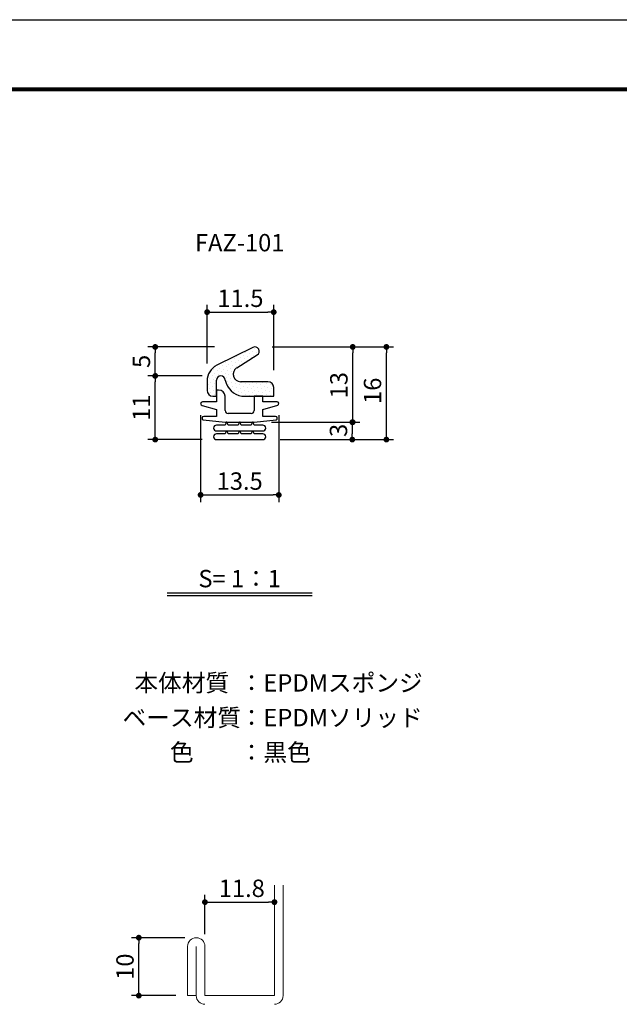
# Model space of a CAD drawing. Extents: x -20 to 440, y -20 to 317.
# Drawn here: x 104 to 207, y 127 to 297 of the extents above; entities that cross this region are included whole.
import ezdxf
from ezdxf.enums import TextEntityAlignment as Align

# ---------------------------------------------------------------- set-up
doc = ezdxf.new("R2010")
doc.units = 0
doc.header["$LTSCALE"] = 5
doc.header["$MEASUREMENT"] = 0
doc.linetypes.add('PHANTOM', pattern=[2.5, 1.25, -0.25, 0.25, -0.25, 0.25, -0.25])
doc.layers.get('0').update_dxf_attribs({"linetype": 'CONTINUOUS'})
doc.layers.get('DEFPOINTS').update_dxf_attribs({"color": 252, "linetype": 'CONTINUOUS'})
doc.layers.add('HONTAI', color=7, linetype='CONTINUOUS', lineweight=30)
doc.layers.add('OSAMARISANKOU', color=3, linetype='PHANTOM', lineweight=13)
for name, color, linetype in [('SUNPOU', 11, 'CONTINUOUS'), ('TEXT', 4, 'CONTINUOUS'), ('ZUWAKU', 5, 'CONTINUOUS')]:
    doc.layers.add(name, color=color, linetype=linetype)
doc.styles.get("Standard").update_dxf_attribs({"font": 'txt', "bigfont": 'extfont.shx'})
doc.styles.add('ホクシヨー01', font='simplex.shx', dxfattribs={"width": 0.8, "bigfont": 'extfont.shx'})
doc.dimstyles.new('hokusho', dxfattribs={"dimtxt": 3, "dimasz": 1, "dimexe": 1.25, "dimexo": 0.625, "dimgap": 0.5, "dimtad": 1, "dimdsep": 46, "dimtxsty": 'ホクシヨー01', "dimblk": 'DOT', "dimcen": 1, "dimclrd": 1, "dimclre": 1, "dimclrt": 4, "dimadec": 0, "dimazin": 0, "dimtfac": 1, "dimtmove": 0, "dimatfit": 0, "dimldrblk": 'OPEN30', "dimfxl": 1, "dimarcsym": 0})

# ---------------------------------------------------------------- blocks, each defined once
blk = doc.blocks.new('WAKU')
at = {"const_width": 0.7}
blk.add_lwpolyline([(25, 285), (408, 285), (408, 12), (25, 12)], close=True, dxfattribs=at)
blk = doc.blocks.new('_DOT')
at = {"color": 0, "linetype": 'ByBlock'}
blk.add_line((-0.5, 0), (-1, 0), dxfattribs=at)
at = {"color": 0, "linetype": 'ByBlock', "const_width": 0.5}
blk.add_lwpolyline([(-0.25, 0, 1), (0.25, 0, 1)], format="xyb", close=True, dxfattribs=at)
blk = doc.blocks.new('_Open30')
at = {"color": 0, "lineweight": -2}
for p, q in [((-1, 0.27), (0, 0)), ((0, 0), (-1, -0.27)), ((0, 0), (-1, 0))]:
    blk.add_line(p, q, dxfattribs=at)
blk = doc.blocks.new('*D8')
at = {"layer": 'DEFPOINTS', "color": 0, "linetype": 'Continuous', "transparency": 16777216}
for p in [(144, 227.5), (145.5, 224.5), (160.94, 224.5)]:
    blk.add_point(p, dxfattribs=at)
at = {"layer": 'SUNPOU', "color": 1, "linetype": 'Continuous', "lineweight": -2, "transparency": 16777216}
for p, q in [((147, 227.5), (162.19, 227.5)), ((160.94, 226.5), (160.94, 225.5)), ((148.5, 224.5), (162.19, 224.5))]:
    blk.add_line(p, q, dxfattribs=at)
for p, rotation in [((160.94, 227.5), 90), ((160.94, 224.5), 270)]:
    blk.add_blockref('_DOT', p, dxfattribs=dict(at, rotation=rotation))
at = {"layer": 'SUNPOU', "color": 4, "linetype": 'Continuous', "transparency": 16777216, "insert": (158.94, 226.09), "char_height": 3, "attachment_point": 5, "rotation": 90, "style": 'ホクシヨー01'}
blk.add_mtext('3', dxfattribs=at)
blk = doc.blocks.new('*D9')
at = {"layer": 'DEFPOINTS', "color": 0, "linetype": 'Continuous', "transparency": 16777216}
for p in [(144.13, 240.5), (161.01, 240.5), (147, 227.5)]:
    blk.add_point(p, dxfattribs=at)
at = {"layer": 'SUNPOU', "color": 1, "linetype": 'Continuous', "lineweight": -2, "transparency": 16777216}
for p, q in [((147.13, 240.5), (162.26, 240.5)), ((161.01, 228.5), (161.01, 239.5)), ((150, 227.5), (162.26, 227.5))]:
    blk.add_line(p, q, dxfattribs=at)
for p, rotation in [((161.01, 240.5), 90), ((161.01, 227.5), 270)]:
    blk.add_blockref('_DOT', p, dxfattribs=dict(at, rotation=rotation))
at = {"layer": 'SUNPOU', "color": 4, "linetype": 'Continuous', "transparency": 16777216, "insert": (159.01, 233.89), "char_height": 3, "attachment_point": 5, "rotation": 90, "style": 'ホクシヨー01'}
blk.add_mtext('13', dxfattribs=at)
blk = doc.blocks.new('*D5')
at = {"layer": 'DEFPOINTS', "color": 0, "linetype": 'Continuous', "transparency": 16777216}
for p in [(147.13, 240.5), (166.82, 240.5), (148.5, 224.5)]:
    blk.add_point(p, dxfattribs=at)
at = {"layer": 'SUNPOU', "color": 1, "linetype": 'Continuous', "lineweight": -2, "transparency": 16777216}
for p, q in [((147.75, 240.5), (168.07, 240.5)), ((166.82, 225.5), (166.82, 239.5)), ((149.12, 224.5), (168.07, 224.5))]:
    blk.add_line(p, q, dxfattribs=at)
for p, rotation in [((166.82, 240.5), 90), ((166.82, 224.5), 270)]:
    blk.add_blockref('_DOT', p, dxfattribs=dict(at, rotation=rotation))
at = {"layer": 'SUNPOU', "color": 4, "linetype": 'Continuous', "transparency": 16777216, "insert": (164.82, 232.93), "char_height": 3, "attachment_point": 5, "rotation": 90, "style": 'ホクシヨー01'}
blk.add_mtext('16', dxfattribs=at)
blk = doc.blocks.new('*D12')
at = {"layer": 'DEFPOINTS', "color": 0, "linetype": 'Continuous', "transparency": 16777216}
for p in [(147.5, 147.58), (147.5, 144.64), (135.5, 138.5)]:
    blk.add_point(p, dxfattribs=at)
at = {"layer": 'SUNPOU', "color": 1, "linetype": 'Continuous', "lineweight": -2, "transparency": 16777216}
for p, q in [((135.5, 139.13), (135.5, 145.89)), ((136.5, 144.64), (146.5, 144.64))]:
    blk.add_line(p, q, dxfattribs=at)
at = {"layer": 'SUNPOU', "color": 1, "linetype": 'Continuous', "lineweight": -2, "transparency": 16777216, "rotation": 180}
blk.add_blockref('_DOT', (135.5, 144.64), dxfattribs=at)
at = {"layer": 'SUNPOU', "color": 1, "linetype": 'Continuous', "lineweight": -2, "transparency": 16777216}
blk.add_blockref('_DOT', (147.5, 144.64), dxfattribs=at)
at = {"layer": 'SUNPOU', "color": 4, "linetype": 'Continuous', "transparency": 16777216, "insert": (141.86, 146.64), "char_height": 3, "attachment_point": 5, "style": 'ホクシヨー01'}
blk.add_mtext('11.8', dxfattribs=at)

msp = doc.modelspace()

# ---------------------------------------------------------------- hatches: boundary and pattern name
at = {"layer": 'OSAMARISANKOU', "linetype": 'Continuous'}
h = msp.add_hatch(dxfattribs=at)
h.set_pattern_fill('DOTS', color=3, scale=0.4, angle=45, style=0)
h.set_pattern_definition([(45, (-1120.9561, 53.6582), (-0.2245064, 0.6735192), [0, -0.635])])
h.paths.add_polyline_path([(147.375, 232), (147.375, 233.5, 0.4142136), (146.375, 234.5), (141.664, 234.5, -0.7520398), (140.977, 236.879), (144.525, 239.116, 0.9500593), (143.792, 240.422), (137.543, 237.326, 0.2850771), (135.875, 234.638), (135.875, 233, 0.4142136), (136.875, 232), (137.5, 232), (137.5, 233.058), (137.5, 234.75, -1), (139, 234.75, 0.3127867), (141.875, 232)])

# ---------------------------------------------------------------- linework, layer by layer
at = {"layer": 'DEFPOINTS'}
msp.add_lwpolyline([(0, 297), (420, 297), (420, 0), (0, 0)], close=True, dxfattribs=at)
at = {"layer": 'HONTAI', "color": 255, "linetype": 'Continuous'}
for p, q in [((143.792, 240.422), (137.543, 237.326)), ((140.977, 236.879), (144.525, 239.116)), ((135.875, 234.638), (135.875, 233)), ((137.5, 232), (137.5, 234.75)), ((137.859, 233.058), (137.5, 233.058)), ((137.5, 233.058), (137.5, 232)), ((146.375, 234.5), (141.664, 234.5)), ((147.375, 232), (147.375, 233.5)), ((136.875, 232), (137.5, 232)), ((137.5, 232), (137.5, 231)), ((139, 229.567), (139, 232)), ((141.875, 232), (147.375, 232)), ((145.5, 232), (144, 232)), ((144, 232), (144, 231)), ((145.5, 231), (145.5, 232)), ((135.018, 230.402), (137.5, 229.7)), ((137.5, 231), (135.05, 231)), ((137.5, 229.7), (137.5, 228.5)), ((139, 229.5), (139, 229.567)), ((144, 231), (144, 229.567)), ((144, 229.567), (144, 229.5)), ((147.95, 231), (145.5, 231)), ((145.5, 229.7), (148.094, 230.437)), ((145.5, 228.5), (145.5, 229.7)), ((135.208, 227.914), (138.999, 227.5)), ((137.5, 228.5), (135.3, 228.5)), ((143.5, 229), (139.5, 229)), ((144.001, 227.5), (147.792, 227.914)), ((147.7, 228.5), (145.5, 228.5)), ((139, 227), (137.5, 227)), ((138.999, 227.5), (144.001, 227.5)), ((139.156, 227.434), (139, 227)), ((139.5, 227), (139.344, 227.434)), ((141.25, 227), (139.5, 227)), ((141.406, 227.434), (141.25, 227)), ((141.75, 227), (141.594, 227.434)), ((143.5, 227), (141.75, 227)), ((143.656, 227.434), (143.5, 227)), ((144, 227), (143.844, 227.434)), ((145.5, 227), (144, 227)), ((137.5, 226), (145.5, 226)), ((139, 225.5), (137.5, 225.5)), ((137.5, 224.5), (145.5, 224.5)), ((139.156, 225.934), (139, 225.5)), ((139.5, 225.5), (139.344, 225.934)), ((141.25, 225.5), (139.5, 225.5)), ((141.406, 225.934), (141.25, 225.5)), ((141.75, 225.5), (141.594, 225.934)), ((143.5, 225.5), (141.75, 225.5)), ((143.656, 225.934), (143.5, 225.5)), ((144, 225.5), (143.844, 225.934)), ((145.5, 225.5), (144, 225.5))]:
    msp.add_line(p, q, dxfattribs=at)
at = {"layer": 'HONTAI', "color": 3, "linetype": 'Continuous'}
for p, q in [((141.81, 234.492), (141.81, 234.492)), ((147.282, 233.79), (147.282, 233.79))]:
    msp.add_line(p, q, dxfattribs=at)
at = {"layer": 'HONTAI', "color": 255, "linetype": 'Continuous'}
for centre, radius, start, end in [((144.125, 239.75), 0.75, 302.22151, 116.35346), ((138.875, 234.638), 3, 116.35346, 180), ((141.664, 235.789), 1.289, 122.22151, 270), ((138.25, 234.75), 0.75, 0, 180), ((142.42, 235.448), 3.491, 191.53505, 261.01101), ((136.875, 233), 1, 180, 270), ((137.859, 231.913), 1.144, 4.34037, 90), ((146.375, 233.5), 1, 0, 90), ((135.05, 230.7), 0.3, 90, 263.83023), ((147.95, 230.7), 0.3, 298.73282, 90), ((135.3, 228.2), 0.3, 90, 252.21452), ((139.5, 229.5), 0.5, 180, 270), ((143.5, 229.5), 0.5, 270, 0), ((147.7, 228.2), 0.3, 287.78548, 90), ((137.5, 226.5), 0.5, 90, 270), ((139.25, 227.4), 0.1, 19.76582, 160.23418), ((141.5, 227.4), 0.1, 19.76582, 160.23418), ((143.75, 227.4), 0.1, 19.76582, 160.23418), ((145.5, 226.5), 0.5, 270, 90), ((137.5, 225), 0.5, 90, 270), ((139.25, 225.9), 0.1, 19.76582, 160.23418), ((141.5, 225.9), 0.1, 19.76582, 160.23418), ((143.75, 225.9), 0.1, 19.76582, 160.23418), ((145.5, 225), 0.5, 270, 90)]:
    msp.add_arc(centre, radius, start, end, dxfattribs=at)
at = {"layer": 'OSAMARISANKOU', "color": 4, "linetype": 'Continuous'}
for p, q in [((147.5, 128.5), (147.5, 147.581)), ((149, 147.581), (149, 128.5)), ((132.5, 137), (132.5, 128.5)), ((134, 137), (134, 128.5)), ((135.5, 137), (135.5, 128.5)), ((132.5, 128.5), (134, 128.5)), ((135.5, 128.5), (147.5, 128.5))]:
    msp.add_line(p, q, dxfattribs=at)
for centre, start, end in [((134, 137), 0, 180), ((135.5, 128.5), 180, 270), ((147.5, 128.5), 270, 0)]:
    msp.add_arc(centre, 1.5, start, end, dxfattribs=at)
at = {"layer": 'TEXT'}
for p, q in [((154, 198), (129, 198)), ((154, 197.5), (129, 197.5))]:
    msp.add_line(p, q, dxfattribs=at)

# ---------------------------------------------------------------- block references
at = {"layer": 'ZUWAKU'}
msp.add_blockref('WAKU', (0, 0), dxfattribs=at)

# ---------------------------------------------------------------- texts
at = {"layer": 'TEXT'}
for s, p in [('FAZ-101', (141.5, 257)), ('S= 1：1', (141.5, 199)), ('本体材質', (131.5, 181)), ('ベース材質', (131.5, 175)), ('色', (131.5, 169))]:
    msp.add_text(s, height=3, dxfattribs=at).set_placement(p, align=Align.CENTER)
for s, p in [('：EPDMスポンジ', (141.5, 181)), ('：EPDMソリッド', (141.5, 175)), ('：黒色', (141.5, 169))]:
    msp.add_text(s, height=3, dxfattribs=at).set_placement(p)

# ---------------------------------------------------------------- dimensions: what is measured, and where the dimension line sits
at = {"layer": 'SUNPOU', "color": 255, "linetype": 'Continuous'}
for base, p1, p2, override in [((147.375, 246.51), (135.875, 234.638), (147.375, 233.5), {"dimexo": 3}), ((148.25, 214.95), (134.75, 230.7), (148.25, 230.7), {"dimexo": 2})]:
    msp.add_linear_dim(base=base, p1=p1, p2=p2, dimstyle='hokusho', override=override, dxfattribs=at).render()
for base, p1, p2, override in [((126.918, 240.5), (135, 235.5), (144.125, 240.5), {"dimexo": 7, "dimse1": 1}), ((126.918, 235.5), (137.5, 224.5), (137.5, 235.5), {"dimexo": 2.5}), ((124.084, 138.5), (132.5, 128.5), (134, 138.5), {"dimexo": 2})]:
    msp.add_linear_dim(base=base, p1=p1, p2=p2, angle=90, dimstyle='hokusho', override=override, dxfattribs=at).render()
for base, p1, p2, picture, middle in [((161.012, 240.5), (147.001, 227.5), (144.125, 240.5), '*D9', (161.012, 233.888)), ((160.938, 224.5), (144.001, 227.5), (145.5, 224.5), '*D8', (160.938, 226.092))]:
    dim = msp.add_linear_dim(base=base, p1=p1, p2=p2, angle=90, dimstyle='hokusho', override={"dimexo": 3}, dxfattribs=at)
    dim.commit()
    dim.dimension.update_dxf_attribs({"geometry": picture, "text_midpoint": middle, "dimtype": 160})
dim = msp.add_linear_dim(base=(166.825, 240.5), p1=(148.5, 224.5), p2=(147.125, 240.5), angle=90, dimstyle='hokusho', dxfattribs=at)
dim.commit()
dim.dimension.update_dxf_attribs({"geometry": '*D5', "text_midpoint": (166.825, 232.931), "dimtype": 160})
at = {"layer": 'SUNPOU', "color": 3, "linetype": 'Continuous'}
dim = msp.add_linear_dim(base=(147.5, 144.642), p1=(135.5, 138.5), p2=(147.5, 147.581), text='11.8', dimstyle='hokusho', override={"dimse2": 1}, dxfattribs=at)
dim.commit()
dim.dimension.update_dxf_attribs({"geometry": '*D12', "text_midpoint": (141.861, 144.642), "dimtype": 160})

doc.saveas('drawing.dxf')
